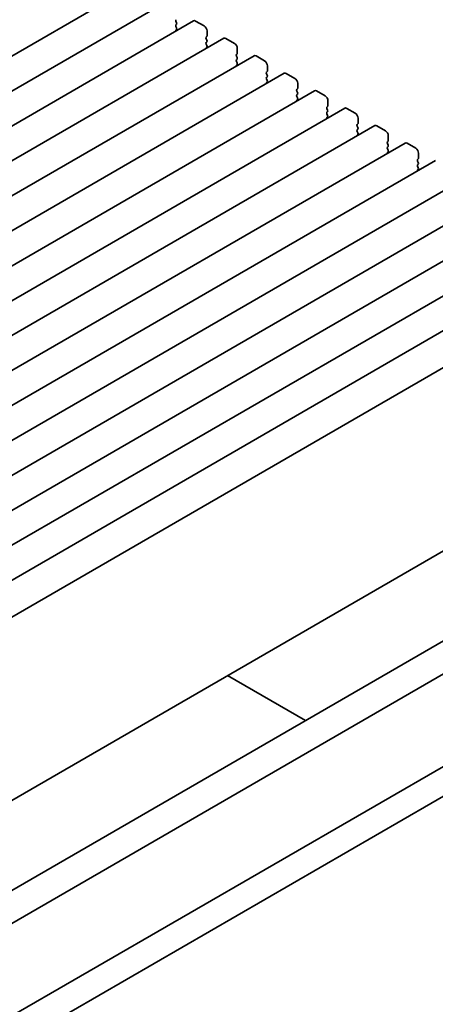
# Model space of a CAD drawing. Units: millimetres. Extents: x 0 to 4928, y 0 to 843.
# Drawn here: x 606 to 647, y 212 to 310 of the extents above; entities that cross this region are included whole.
import ezdxf

# ---------------------------------------------------------------- set-up
doc = ezdxf.new("R2010")
doc.units = ezdxf.units.MM
doc.header["$LTSCALE"] = 2
doc.layers.add('Visible (ISO)', color=7, linetype='Continuous', lineweight=35)

msp = doc.modelspace()

# ---------------------------------------------------------------- linework, layer by layer
at = {"layer": 'Visible (ISO)'}
for p, q in [((617.2256, 313.2028), (519.9277, 257.0278)), ((620.2237, 311.4718), (522.9258, 255.2969)), ((623.2218, 309.7409), (525.9239, 253.5659)), ((621.5325, 309.5512), (621.4646, 309.6949)), ((621.4646, 309.3291), (621.5325, 309.3945)), ((624.2704, 309.2312), (623.4218, 309.7211)), ((621.5325, 309.0287), (621.4646, 309.1724)), ((621.4646, 308.8066), (621.5325, 308.8719)), ((624.5532, 308.2514), (624.5532, 308.7413)), ((626.22, 308.0099), (528.9221, 251.8349)), ((624.4627, 308.1207), (624.5306, 308.186)), ((624.5306, 307.8202), (624.4627, 307.964)), ((624.4627, 307.5982), (624.5306, 307.6635)), ((624.5306, 307.2977), (624.4627, 307.4414)), ((627.2685, 307.5002), (626.42, 307.9901)), ((624.4627, 307.0756), (624.5306, 307.1409)), ((627.4608, 306.3897), (627.5287, 306.4551)), ((627.5513, 306.5204), (627.5513, 307.0103)), ((629.2181, 306.2789), (531.9202, 250.104)), ((627.5287, 306.0893), (627.4608, 306.233)), ((627.4608, 305.8672), (627.5287, 305.9325)), ((627.5287, 305.5667), (627.4608, 305.7104)), ((627.4608, 305.3446), (627.5287, 305.4099)), ((630.2666, 305.7692), (629.4181, 306.2591)), ((632.2162, 304.5479), (534.9183, 248.373)), ((630.459, 304.6588), (630.5269, 304.7241)), ((630.5269, 304.3583), (630.459, 304.502)), ((630.5495, 304.7894), (630.5495, 305.2793)), ((633.2648, 304.0382), (632.4162, 304.5281)), ((630.459, 304.1362), (630.5269, 304.2015)), ((630.5269, 303.8357), (630.459, 303.9794)), ((630.459, 303.6137), (630.5269, 303.679)), ((633.5476, 303.0584), (633.5476, 303.5483)), ((635.2144, 302.817), (537.9165, 246.642)), ((633.4571, 302.9278), (633.525, 302.9931)), ((633.525, 302.6273), (633.4571, 302.771)), ((633.4571, 302.4052), (633.525, 302.4706)), ((636.2629, 302.3073), (635.4144, 302.7972)), ((633.525, 302.1048), (633.4571, 302.2485)), ((633.4571, 301.8827), (633.525, 301.948)), ((636.5457, 301.3275), (636.5457, 301.8174)), ((638.2125, 301.086), (540.9146, 244.911)), ((636.4552, 301.1968), (636.5231, 301.2621)), ((636.5231, 300.8964), (636.4552, 301.0401)), ((636.4552, 300.6743), (636.5231, 300.7396)), ((636.5231, 300.3738), (636.4552, 300.5175)), ((639.261, 300.5763), (638.4125, 301.0662)), ((636.4552, 300.1517), (636.5231, 300.217)), ((639.4534, 299.4659), (639.5212, 299.5312)), ((639.5439, 299.5965), (639.5439, 300.0864)), ((641.2106, 299.355), (543.9127, 243.1801)), ((639.5212, 299.1654), (639.4534, 299.3091)), ((639.4534, 298.9433), (639.5212, 299.0086)), ((639.5212, 298.6428), (639.4534, 298.7865)), ((642.2592, 298.8453), (641.4106, 299.3352)), ((644.2088, 297.6241), (546.9109, 241.4491)), ((639.4534, 298.4207), (639.5212, 298.4861)), ((642.4515, 297.7349), (642.5194, 297.8002)), ((642.5194, 297.4344), (642.4515, 297.5781)), ((642.542, 297.8655), (642.542, 298.3554)), ((645.2573, 297.1143), (644.4088, 297.6042)), ((642.4515, 297.2123), (642.5194, 297.2776)), ((642.5194, 296.9119), (642.4515, 297.0556)), ((642.4515, 296.6898), (642.5194, 296.7551)), ((645.5401, 296.1345), (645.5401, 296.6244)), ((647.2069, 295.8931), (549.909, 239.7181)), ((645.4496, 296.0039), (645.5175, 296.0692)), ((645.5175, 295.7034), (645.4496, 295.8471)), ((645.4496, 295.4814), (645.5175, 295.5467)), ((645.5175, 295.1809), (645.4496, 295.3246)), ((645.4496, 294.9588), (645.5175, 295.0241)), ((650.205, 294.1621), (552.9071, 237.9871)), ((653.2032, 292.4311), (555.9053, 236.2562)), ((656.2013, 290.7002), (558.9034, 234.5252)), ((659.1994, 288.9692), (561.9015, 232.7942)), ((662.1976, 287.2382), (564.8997, 231.0633)), ((665.36, 285.412), (568.0621, 229.2371)), ((672.7393, 271.507), (575.4414, 215.3321)), ((571.7162, 204.2658), (669.0141, 260.4408)), ((574.5446, 202.6328), (671.8425, 258.8078)), ((684.6395, 257.0224), (586.776, 200.5209)), ((685.9195, 254.8054), (588.056, 198.3039)), ((626.5862, 244.8606), (634.3073, 240.4028))]:
    msp.add_line(p, q, dxfattribs=at)
for centre, major_axis, start_param, end_param in [((621.5551, 309.7211), (-0.08, 0.1386), 0.1418971, 1.4288993), ((621.5551, 309.1985), (-0.08, 0.1386), 0.1418971, 1.4288993), ((621.4419, 309.5251), (0.08, -0.1386), 0.1418971, 1.4288993), ((623.4218, 309.3945), (-0.2, 0.3464), 5.4977871, 6.2831853), ((621.5551, 308.6759), (-0.08, 0.1386), 0.1418971, 0.9818847), ((621.4419, 309.0025), (0.08, -0.1386), 0.1418971, 1.4288993), ((624.2704, 308.9046), (-0.2, 0.3464), 3.9269908, 5.4977871), ((624.5532, 307.9901), (-0.08, 0.1386), 0.1418971, 1.4288993), ((624.5532, 307.4675), (-0.08, 0.1386), 0.1418971, 1.4288993), ((624.4401, 308.3167), (0.08, -0.1386), 0.1418971, 0.7853982), ((624.4401, 307.7941), (0.08, -0.1386), 0.1418971, 1.4288993), ((626.42, 307.6635), (-0.2, 0.3464), 5.4977871, 6.2831853), ((627.2685, 307.1736), (-0.2, 0.3464), 3.9269908, 5.4977871), ((624.5532, 306.945), (-0.08, 0.1386), 0.1418971, 0.9818847), ((624.4401, 307.2716), (0.08, -0.1386), 0.1418971, 1.4288993), ((627.5513, 306.2591), (-0.08, 0.1386), 0.1418971, 1.4288993), ((627.4382, 306.5857), (0.08, -0.1386), 0.1418971, 0.7853982), ((627.5513, 305.7365), (-0.08, 0.1386), 0.1418971, 1.4288993), ((627.4382, 306.0631), (0.08, -0.1386), 0.1418971, 1.4288993), ((627.4382, 305.5406), (0.08, -0.1386), 0.1418971, 1.4288993), ((629.4181, 305.9325), (-0.2, 0.3464), 5.4977871, 6.2831853), ((630.2666, 305.4426), (-0.2, 0.3464), 3.9269908, 5.4977871), ((627.5513, 305.214), (-0.08, 0.1386), 0.1418971, 0.9818847), ((630.5495, 304.5281), (-0.08, 0.1386), 0.1418971, 1.4288993), ((630.4363, 304.8547), (0.08, -0.1386), 0.1418971, 0.7853982), ((632.4162, 304.2015), (-0.2, 0.3464), 5.4977871, 6.2831853), ((630.5495, 304.0056), (-0.08, 0.1386), 0.1418971, 1.4288993), ((630.5495, 303.483), (-0.08, 0.1386), 0.1418971, 0.9818847), ((630.4363, 304.3322), (0.08, -0.1386), 0.1418971, 1.4288993), ((630.4363, 303.8096), (0.08, -0.1386), 0.1418971, 1.4288993), ((633.2648, 303.7116), (-0.2, 0.3464), 3.9269908, 5.4977871), ((633.5476, 302.7972), (-0.08, 0.1386), 0.1418971, 1.4288993), ((633.4345, 303.1238), (0.08, -0.1386), 0.1418971, 0.7853982), ((633.4345, 302.6012), (0.08, -0.1386), 0.1418971, 1.4288993), ((635.4144, 302.4706), (-0.2, 0.3464), 5.4977871, 6.2831853), ((633.5476, 302.2746), (-0.08, 0.1386), 0.1418971, 1.4288993), ((633.5476, 301.752), (-0.08, 0.1386), 0.1418971, 0.9818847), ((633.4345, 302.0786), (0.08, -0.1386), 0.1418971, 1.4288993), ((636.2629, 301.9807), (-0.2, 0.3464), 3.9269908, 5.4977871), ((636.5457, 301.0662), (-0.08, 0.1386), 0.1418971, 1.4288993), ((636.5457, 300.5436), (-0.08, 0.1386), 0.1418971, 1.4288993), ((636.4326, 301.3928), (0.08, -0.1386), 0.1418971, 0.7853982), ((636.4326, 300.8702), (0.08, -0.1386), 0.1418971, 1.4288993), ((638.4125, 300.7396), (-0.2, 0.3464), 5.4977871, 6.2831853), ((639.261, 300.2497), (-0.2, 0.3464), 3.9269908, 5.4977871), ((636.5457, 300.0211), (-0.08, 0.1386), 0.1418971, 0.9818847), ((636.4326, 300.3477), (0.08, -0.1386), 0.1418971, 1.4288993), ((639.4307, 299.6618), (0.08, -0.1386), 0.1418971, 0.7853982), ((639.5439, 299.3352), (-0.08, 0.1386), 0.1418971, 1.4288993), ((639.5439, 298.8127), (-0.08, 0.1386), 0.1418971, 1.4288993), ((639.4307, 299.1393), (0.08, -0.1386), 0.1418971, 1.4288993), ((639.4307, 298.6167), (0.08, -0.1386), 0.1418971, 1.4288993), ((641.4106, 299.0086), (-0.2, 0.3464), 5.4977871, 6.2831853), ((642.2592, 298.5187), (-0.2, 0.3464), 3.9269908, 5.4977871), ((639.5439, 298.2901), (-0.08, 0.1386), 0.1418971, 0.9818847), ((642.542, 297.6042), (-0.08, 0.1386), 0.1418971, 1.4288993), ((642.4289, 297.9308), (0.08, -0.1386), 0.1418971, 0.7853982), ((644.4088, 297.2776), (-0.2, 0.3464), 5.4977871, 6.2831853), ((642.542, 297.0817), (-0.08, 0.1386), 0.1418971, 1.4288993), ((642.542, 296.5591), (-0.08, 0.1386), 0.1418971, 0.9818847), ((642.4289, 297.4083), (0.08, -0.1386), 0.1418971, 1.4288993), ((642.4289, 296.8857), (0.08, -0.1386), 0.1418971, 1.4288993), ((645.2573, 296.7877), (-0.2, 0.3464), 3.9269908, 5.4977871), ((645.5401, 295.8733), (-0.08, 0.1386), 0.1418971, 1.4288993), ((645.427, 296.1999), (0.08, -0.1386), 0.1418971, 0.7853982), ((645.427, 295.6773), (0.08, -0.1386), 0.1418971, 1.4288993), ((645.5401, 295.3507), (-0.08, 0.1386), 0.1418971, 1.4288993), ((645.5401, 294.8282), (-0.08, 0.1386), 0.1418971, 0.9818847), ((645.427, 295.1548), (0.08, -0.1386), 0.1418971, 1.4288993)]:
    msp.add_ellipse(centre, major_axis=major_axis, ratio=0.5773503, start_param=start_param, end_param=end_param, dxfattribs=at)

doc.saveas('drawing.dxf')
